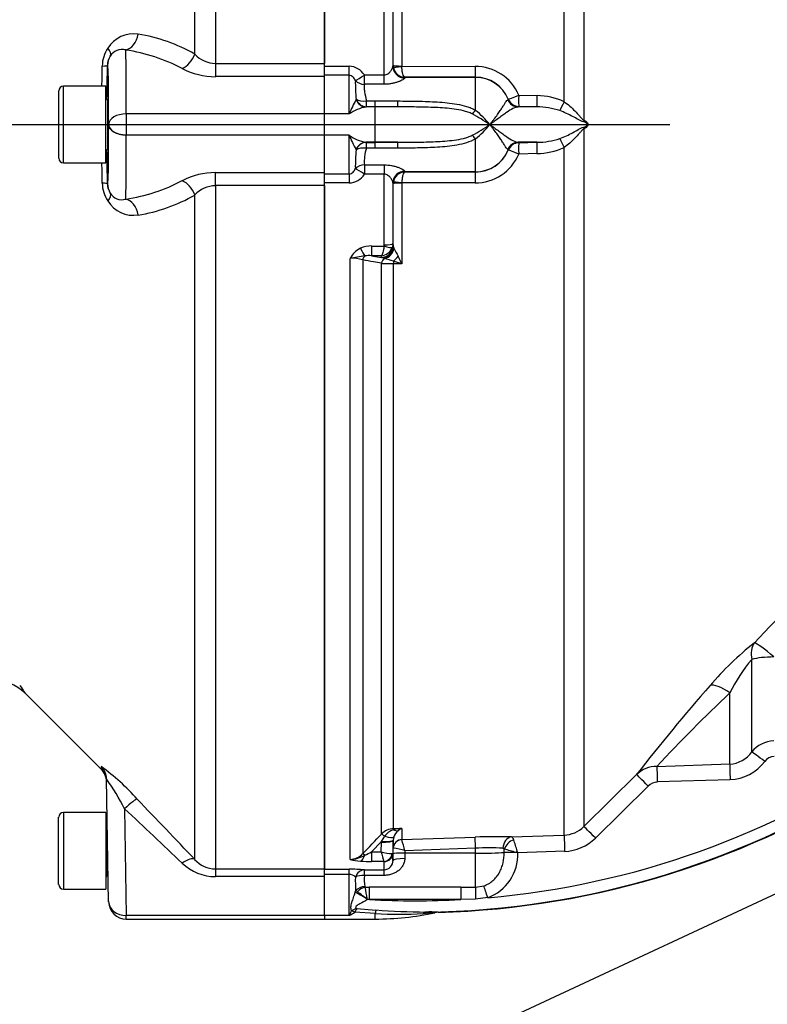
# Paper-space layout 'Sheet2' of a CAD drawing. Units: millimetres. Extents: x 0 to 210, y 0 to 297.
# Drawn here: x 51 to 60, y 235 to 246 of the extents above; entities that cross this region are included whole.
import ezdxf
from ezdxf.lldxf.tags import DXFTag

# ---------------------------------------------------------------- set-up
doc = ezdxf.new("R2010")
doc.units = ezdxf.units.MM
doc.layers.add('Default', color=7, linetype='Continuous')
doc.layers.add('DV15_Default', color=7, linetype='Continuous')
tags = doc.linetypes.add('CENTER2', pattern=[28.575, 19.05, -3.175, 3.175, -3.175]).pattern_tags.tags
tags[10:11] = [DXFTag(74, 4), DXFTag(75, 0), DXFTag(340, '0'), DXFTag(46, 0.0), DXFTag(50, 0.0), DXFTag(44, 0.0), DXFTag(45, 0.0)]
tags[8:9] = [DXFTag(74, 4), DXFTag(75, 0), DXFTag(340, '0'), DXFTag(46, 0.0), DXFTag(50, 0.0), DXFTag(44, 0.0), DXFTag(45, 0.0)]
tags[6:7] = [DXFTag(74, 4), DXFTag(75, 0), DXFTag(340, '0'), DXFTag(46, 0.0), DXFTag(50, 0.0), DXFTag(44, 0.0), DXFTag(45, 0.0)]
tags[4:5] = [DXFTag(74, 4), DXFTag(75, 0), DXFTag(340, '0'), DXFTag(46, 0.0), DXFTag(50, 0.0), DXFTag(44, 0.0), DXFTag(45, 0.0)]

# ---------------------------------------------------------------- blocks, each defined once
blk = doc.blocks.new('SE17')
at = {"layer": 'DV15_Default', "color": 7, "linetype": 'Continuous'}
for p, q in [((53.286, 253.051), (53.286, 245.335)), ((54.515, 245.304), (54.515, 253.054)), ((54.515, 253.051), (54.515, 245.335)), ((53.05, 245.44), (53.05, 252.944)), ((57.222, 244.904), (57.222, 252.672)), ((57.444, 252.576), (57.444, 244.694)), ((55.388, 246.217), (55.388, 245.306)), ((55.189, 245.206), (55.189, 246.005)), ((55.289, 245.989), (55.289, 245.303)), ((55.292, 245.314), (55.292, 246.015)), ((52.066, 245.316), (52.065, 245.316)), ((53.286, 245.335), (53.286, 245.187)), ((53.286, 245.335), (54.515, 245.335)), ((54.515, 245.187), (54.515, 245.335)), ((54.515, 245.304), (54.795, 245.304)), ((54.795, 245.203), (54.795, 245.304)), ((55.289, 245.303), (55.291, 245.311)), ((55.291, 245.311), (55.292, 245.314)), ((55.293, 245.297), (55.292, 245.314)), ((55.388, 245.306), (55.388, 245.302)), ((55.388, 245.302), (56.217, 245.304)), ((54.515, 245.187), (53.286, 245.187)), ((54.795, 245.203), (54.515, 245.203)), ((54.515, 244.766), (54.515, 245.187)), ((54.795, 244.766), (54.795, 245.203)), ((54.966, 245.206), (55.189, 245.206)), ((54.966, 245.101), (54.966, 245.206)), ((55.189, 245.101), (55.189, 245.206)), ((55.424, 245.178), (55.423, 245.171)), ((56.221, 245.181), (55.424, 245.18)), ((55.424, 245.18), (55.424, 245.178)), ((56.221, 245.178), (55.424, 245.178)), ((56.221, 245.178), (56.221, 245.181)), ((56.221, 244.806), (56.221, 245.178)), ((51.568, 244.212), (51.568, 245.079)), ((52.048, 245.079), (51.568, 245.079)), ((52.048, 244.212), (52.048, 245.079)), ((55.189, 245.101), (54.966, 245.101)), ((51.514, 245.026), (51.514, 244.266)), ((56.709, 244.979), (56.916, 244.973)), ((52.066, 244.927), (52.066, 244.364)), ((52.073, 244.925), (52.066, 244.927)), ((54.873, 244.927), (54.875, 244.931)), ((54.989, 244.846), (54.984, 244.845)), ((55.088, 244.845), (54.984, 244.845)), ((54.989, 244.912), (55.088, 244.912)), ((54.989, 244.846), (54.989, 244.912)), ((55.088, 244.846), (54.989, 244.846)), ((55.088, 244.912), (55.344, 244.912)), ((55.088, 244.846), (55.088, 244.912)), ((55.344, 244.845), (55.088, 244.846)), ((55.088, 244.845), (55.088, 244.846)), ((55.088, 244.446), (55.088, 244.845)), ((55.344, 244.845), (55.088, 244.845)), ((56.585, 244.927), (56.591, 244.932)), ((56.591, 244.932), (56.591, 244.934)), ((56.71, 244.85), (56.703, 244.845)), ((56.916, 244.845), (56.703, 244.845)), ((56.916, 244.845), (56.71, 244.851)), ((56.71, 244.851), (56.71, 244.85)), ((54.515, 244.766), (52.278, 244.766)), ((52.278, 244.766), (52.278, 244.526)), ((54.515, 244.526), (54.515, 244.766)), ((54.795, 244.766), (54.515, 244.766)), ((52.073, 244.646), (52.078, 244.646)), ((52.078, 244.646), (52.078, 244.649)), ((54.515, 244.526), (52.278, 244.526)), ((54.515, 244.105), (54.515, 244.526)), ((54.795, 244.526), (54.515, 244.526)), ((54.795, 244.088), (54.795, 244.526)), ((57.444, 244.597), (57.444, 236.718)), ((55.088, 244.446), (54.984, 244.446)), ((54.984, 244.446), (54.989, 244.445)), ((54.989, 244.445), (55.088, 244.445)), ((54.989, 244.379), (54.989, 244.445)), ((55.088, 244.445), (55.344, 244.446)), ((55.344, 244.446), (55.088, 244.446)), ((55.088, 244.445), (55.088, 244.446)), ((55.088, 244.379), (55.088, 244.445)), ((56.221, 244.113), (56.221, 244.485)), ((56.916, 244.446), (56.703, 244.446)), ((56.703, 244.446), (56.71, 244.441)), ((56.71, 244.44), (56.916, 244.446)), ((56.71, 244.441), (56.71, 244.44)), ((52.066, 244.364), (52.073, 244.367)), ((54.875, 244.361), (54.873, 244.364)), ((55.088, 244.379), (54.989, 244.379)), ((55.344, 244.379), (55.088, 244.379)), ((56.591, 244.359), (56.585, 244.365)), ((56.591, 244.358), (56.591, 244.359)), ((56.916, 244.318), (56.709, 244.312)), ((57.222, 236.622), (57.222, 244.387)), ((51.568, 244.212), (52.048, 244.212)), ((54.966, 244.191), (55.189, 244.191)), ((54.966, 244.191), (54.966, 244.086)), ((55.189, 244.191), (55.189, 244.086)), ((53.286, 243.956), (53.286, 244.105)), ((53.286, 244.105), (54.515, 244.105)), ((54.515, 243.956), (54.515, 244.105)), ((54.515, 244.088), (54.795, 244.088)), ((54.795, 244.088), (54.795, 243.988)), ((55.189, 244.086), (54.966, 244.086)), ((55.189, 243.286), (55.189, 244.086)), ((55.423, 244.12), (55.424, 244.113)), ((55.424, 244.113), (55.424, 244.111)), ((56.221, 244.113), (55.424, 244.113)), ((55.424, 244.111), (56.221, 244.11)), ((56.221, 244.11), (56.221, 244.113)), ((52.065, 243.975), (52.066, 243.975)), ((54.515, 243.956), (53.286, 243.956)), ((53.286, 243.956), (53.286, 236.24)), ((54.795, 243.988), (54.515, 243.988)), ((54.515, 236.238), (54.515, 243.988)), ((54.515, 243.956), (54.515, 236.24)), ((55.291, 243.98), (55.289, 243.988)), ((55.289, 243.988), (55.289, 243.302)), ((55.292, 243.977), (55.291, 243.98)), ((55.292, 243.977), (55.293, 243.994)), ((55.292, 243.277), (55.292, 243.977)), ((56.217, 243.988), (55.388, 243.989)), ((55.388, 243.989), (55.388, 243.985)), ((55.388, 243.985), (55.388, 243.075)), ((53.05, 236.347), (53.05, 243.851)), ((55.187, 243.274), (55.189, 243.286)), ((55.289, 243.302), (55.282, 243.258)), ((55.289, 243.302), (55.292, 243.277)), ((55.047, 243.274), (55.187, 243.274)), ((55.047, 243.274), (55.047, 243.165)), ((55.292, 243.277), (55.292, 243.274)), ((55.292, 243.274), (55.299, 243.249)), ((54.805, 236.348), (54.805, 243.135)), ((54.947, 243.118), (54.947, 236.411)), ((55.047, 243.165), (55.159, 243.144)), ((55.156, 243.165), (55.047, 243.165)), ((55.158, 243.146), (55.156, 243.165)), ((55.159, 243.144), (55.158, 243.146)), ((55.196, 243.132), (55.159, 243.144)), ((55.159, 236.635), (55.159, 243.079)), ((55.388, 243.075), (55.293, 243.075)), ((55.293, 243.075), (55.293, 236.695)), ((59.341, 237.561), (59.341, 238.606)), ((51.135, 238.224), (51.99, 237.37)), ((59.092, 237.425), (59.092, 238.228)), ((51.995, 237.394), (51.996, 237.364)), ((58.269, 237.398), (59.092, 237.425)), ((57.444, 236.718), (58.04, 237.305)), ((52.078, 235.87), (52.054, 237.257)), ((58.171, 237.176), (57.576, 236.589)), ((59.096, 237.248), (58.274, 237.222)), ((51.568, 236.879), (51.568, 236.012)), ((52.048, 236.879), (51.568, 236.879)), ((52.048, 236.879), (52.048, 236.012)), ((52.259, 236.919), (52.278, 235.714)), ((51.514, 236.065), (51.514, 236.825)), ((55.159, 236.55), (55.196, 236.609)), ((55.293, 236.695), (55.388, 236.698)), ((55.388, 236.698), (55.388, 236.571)), ((56.629, 236.601), (57.222, 236.622)), ((52.066, 236.164), (52.066, 236.525)), ((55.159, 236.55), (55.047, 236.432)), ((55.156, 236.432), (55.158, 236.541)), ((55.158, 236.541), (55.159, 236.55)), ((55.292, 236.561), (55.289, 236.419)), ((55.299, 236.602), (55.292, 236.566)), ((55.292, 236.566), (55.292, 236.561)), ((55.292, 236.474), (55.292, 236.561)), ((55.388, 236.571), (56.217, 236.6)), ((55.388, 236.571), (55.388, 236.571)), ((55.047, 236.432), (55.156, 236.432)), ((55.047, 236.432), (55.047, 236.324)), ((55.289, 236.419), (55.289, 236.336)), ((55.289, 236.336), (55.291, 236.413)), ((55.291, 236.413), (55.292, 236.474)), ((55.293, 236.474), (55.292, 236.474)), ((55.424, 236.417), (55.423, 236.356)), ((56.221, 236.474), (55.424, 236.446)), ((55.424, 236.446), (55.424, 236.417)), ((56.221, 236.417), (55.424, 236.417)), ((56.221, 236.417), (56.221, 236.474)), ((56.221, 236.034), (56.221, 236.417)), ((56.546, 236.426), (56.546, 236.464)), ((57.228, 236.439), (56.699, 236.421)), ((55.187, 236.324), (55.047, 236.324)), ((55.189, 236.23), (55.189, 236.322)), ((52.066, 236.164), (52.073, 236.166)), ((53.286, 236.24), (53.286, 236.154)), ((53.286, 236.24), (54.515, 236.24)), ((54.515, 236.154), (54.515, 236.24)), ((54.515, 236.238), (54.795, 236.238)), ((54.795, 236.178), (54.515, 236.178)), ((54.795, 236.178), (54.795, 236.238)), ((54.795, 235.714), (54.795, 236.178)), ((54.966, 236.23), (55.189, 236.23)), ((54.966, 236.167), (54.966, 236.23)), ((55.189, 236.167), (54.966, 236.167)), ((55.189, 236.167), (55.189, 236.23)), ((54.515, 236.154), (53.286, 236.154)), ((54.515, 235.714), (54.515, 236.154)), ((51.568, 236.012), (52.048, 236.012)), ((54.862, 235.976), (54.868, 235.995)), ((54.887, 235.981), (54.868, 235.995)), ((54.972, 236.041), (54.975, 236.034)), ((54.975, 236.034), (55.023, 236.034)), ((56.054, 236.034), (56.221, 236.034)), ((56.221, 236.034), (56.315, 236.049)), ((55, 235.895), (54.994, 235.9)), ((55, 235.895), (54.999, 235.903)), ((55.023, 235.894), (55, 235.895)), ((56.054, 235.894), (55.023, 235.894)), ((56.22, 235.9), (56.054, 235.894)), ((56.359, 235.916), (56.22, 235.9)), ((54.821, 235.766), (54.821, 235.767)), ((55.088, 235.737), (54.859, 235.75)), ((54.859, 235.75), (54.859, 235.75)), ((54.881, 235.793), (55.096, 235.776)), ((55.088, 235.674), (55.088, 235.737)), ((54.515, 235.714), (52.278, 235.714)), ((52.278, 235.674), (52.278, 235.714)), ((52.278, 235.674), (54.515, 235.674)), ((54.515, 235.714), (54.515, 235.674)), ((54.795, 235.714), (54.515, 235.714)), ((54.515, 235.674), (55.088, 235.674))]:
    blk.add_line(p, q, dxfattribs=at)
at = {"layer": 'DV15_Default', "color": 7, "linetype": 'CENTER2'}
blk.add_line((35.772, 244.646), (58.417, 244.646), dxfattribs=at)
at = {"layer": 'DV15_Default', "color": 7, "linetype": 'Continuous'}
for centre, radius, start, end in [((52.36, 245.328), 0.342, 81.2842, 148.3085), ((52.114, 243.813), 1.878, 60.0903, 80.8738), ((52.389, 245.3), 0.383, 146.9551, 178.9836), ((52.26, 245.313), 0.195, 147.0586, 179.0981), ((52.228, 245.342), 0.152, 73.9468, 149.6985), ((51.977, 243.512), 1.997, 62.1782, 81.5408), ((53.298, 245.679), 0.344, 223.9385, 267.9674), ((-349.384, 251.916), 401.445, 359.02414, 359.05661), ((54.788, 245.094), 0.21, 32.1645, 88.2258), ((55.427, 245.315), 0.135, 187.6011, 269.0177), ((56.219, 244.771), 0.532, 22.9798, 90.2781), ((53.286, 246.001), 0.815, 242.4467, 270.0187), ((56.222, 244.782), 0.399, 22.2963, 90.0419), ((51.568, 245.026), 0.0533, 90, 180), ((56.38, 245.104), 1.516, 178.5264, 186.5733), ((52.074, 244.952), 0.0267, 180, 252.1213), ((56.912, 244.243), 0.73, 64.8386, 89.705), ((56.086, 244.241), 1.394, 150.5211, 157.9001), ((55.07, 244.377), 0.476, 100.3522, 125.2783), ((56.916, 244.045), 0.8, 71.3024, 89.9832), ((55.389, 243.238), 1.722, 54.811, 62.5064), ((55.452, 243.874), 1.209, 39.6801, 50.4572), ((55.389, 246.053), 1.722, 297.4936, 305.189), ((55.452, 245.417), 1.209, 309.5428, 320.3199), ((55.063, 244.898), 0.459, 234.247, 260.1225), ((56.051, 245.033), 1.355, 201.9943, 209.5845), ((56.916, 245.246), 0.8, 270.0124, 288.7021), ((52.074, 244.339), 0.0267, 107.8787, 180), ((56.38, 244.187), 1.516, 173.426, 181.4742), ((55.508, 244.22), 0.543, 162.9779, 183.1016), ((56.219, 244.52), 0.533, 269.7398, 337.0023), ((56.222, 244.509), 0.399, 269.9479, 337.714), ((56.906, 245.072), 0.754, 270.6979, 294.7585), ((51.568, 244.266), 0.0533, 180, 270), ((-349.384, 237.375), 401.445, 0.94339, 0.97585), ((53.286, 243.29), 0.814, 89.9751, 117.5595), ((54.789, 244.196), 0.209, 271.5982, 328.0116), ((55.427, 243.976), 0.135, 90.9823, 172.3989), ((52.389, 243.992), 0.383, 181.0162, 213.045), ((52.26, 243.978), 0.195, 180.8946, 212.9487), ((51.977, 245.779), 1.997, 278.4592, 297.8218), ((53.297, 243.614), 0.342, 91.8573, 136.2369), ((52.228, 243.949), 0.152, 210.2547, 286.1), ((52.114, 245.478), 1.878, 279.1262, 299.9097), ((52.36, 243.963), 0.342, 211.6916, 278.7157), ((55.049, 242.998), 0.28, 116.6575, 150.5738), ((55.042, 242.992), 0.283, 89.0495, 114.9282), ((55.149, 243.305), 0.14, 272.925, 340.5593), ((66.56, 249.433), 12.848, 208.7756, 209.2313), ((55.541, 239.2), 4.003, 98.195, 100.5905), ((54.813, 242.628), 0.508, 74.7518, 90.8937), ((55.016, 242.876), 0.29, 83.8861, 99.1094), ((55.29, 245.596), 2.521, 267.0252, 270.0825), ((54.96, 242.187), 0.974, 69.9455, 75.9951), ((54.296, 239.484), 3.753, 73.0747, 74.5717), ((49.274, 240.245), 6.737, 24.8342, 25.629), ((71.826, 227.111), 17.077, 132.2625, 136.8447), ((61.501, 236.083), 3.447, 128.2214, 139.746), ((60.854, 237.339), 1.974, 140.0607, 153.2381), ((50.764, 237.851), 0.526, 45.1738, 90.7028), ((76.619, 222.818), 23.56, 138.8822, 142.0535), ((72.613, 224.011), 19.62, 133.5631, 136.9763), ((59.6, 237.352), 0.333, 91.7802, 141.1729), ((55.538, 245.402), 9.522, 274.9436, 304.4752), ((59.079, 237.744), 0.32, 272.3267, 325.0487), ((59.599, 237.371), 0.14, 92.3634, 143.6194), ((50.588, 235.436), 2.412, 41.2877, 54.3083), ((58.268, 237.07), 0.328, 89.7602, 134.0935), ((59.077, 237.758), 0.51, 272.1257, 323.5007), ((51.854, 237.223), 0.2, 1, 47.277), ((55.538, 245.402), 9.651, 270.7093, 303.3707), ((55.538, 245.402), 9.656, 271.5493, 303.2841), ((49.642, 235.568), 2.945, 27.2937, 35.0126), ((58.28, 237.067), 0.154, 92.3661, 135.0819), ((5.695, 191.759), 65.043, 43.27639, 44.10515), ((51.568, 236.825), 0.0533, 90, 180), ((10.545, 192.188), 61.163, 46.16044, 46.99863), ((52.074, 236.752), 0.0267, 180, 243.8996), ((-68.178, 353.553), 169.947, 316.42624, 316.53018), ((55.301, 236.498), 0.197, 92.2119, 136.0617), ((55.355, 236.5), 0.193, 108.3666, 145.5031), ((55.453, 235.999), 0.702, 95.3139, 103.1052), ((55.451, 236.547), 0.162, 129.3386, 160.0638), ((55.458, 236.548), 0.166, 115.0869, 131.6279), ((57.211, 236.954), 0.332, 272.0043, 314.7089), ((52.593, 235.697), 2.929, 14.8205, 17.3605), ((56.438, 230.554), 6.05, 88.192, 92.0944), ((39.829, 231.008), 17.718, 17.8601, 18.2957), ((57.209, 236.96), 0.522, 271.9957, 314.6344), ((54.804, 236.541), 0.193, 270.3637, 317.5467), ((54.801, 236.67), 0.322, 270.781, 301.7938), ((54.523, 237.45), 1.145, 292.9971, 297.2502), ((56.131, 236.652), 0.999, 192.6925, 199.1613), ((55.268, 236.781), 0.366, 252.3059, 272.2171), ((55.173, 235.575), 0.907, 73.9307, 82.435), ((56.36, 233.714), 2.764, 86.4737, 92.8822), ((56.178, 236.405), 0.522, 290.3216, 1.7144), ((56.528, 236.45), 0.0224, 35.9423, 84.6889), ((55.596, 232.795), 3.789, 73.4141, 75.4757), ((56.297, 235.102), 1.379, 73.0149, 73.9519), ((49.829, 234.225), 7.213, 17.7233, 17.9023), ((53.284, 236.699), 0.545, 226.4796, 270.1763), ((53.289, 236.56), 0.32, 221.6265, 269.3934), ((54.958, 236.901), 0.574, 254.5343, 266.5324), ((55.04, 237.887), 1.563, 265.7046, 270.248), ((55.185, 236.335), 0.105, 272.5295, 0.5933), ((54.803, 234.364), 1.873, 85.0025, 90.2479), ((54.796, 236.083), 0.0947, 42.8565, 90.655), ((55.388, 236.124), 0.424, 174.1665, 191.2328), ((51.568, 236.065), 0.0533, 180, 270), ((52.074, 236.139), 0.0267, 107.8787, 180), ((56.414, 236.096), 1.55, 178.0933, 183.7399), ((54.273, 235.063), 1.104, 49.2559, 56.2107), ((48.204, 234.748), 6.892, 9.6426, 10.7517), ((55.538, -198.972), 435.007, 89.93205, 90.06795), ((52.278, 235.874), 0.2, 181.0001, 270), ((55.538, 245.402), 9.522, 266.8965, 273.1035), ((54.089, 236.103), 0.806, 331.1226, 335.287), ((54.547, 236.23), 0.572, 295.6324, 303.0043), ((54.925, 235.613), 0.185, 103.8695, 124.1135), ((55.093, 235.657), 0.252, 147.2464, 158.2419), ((55.088, 238.895), 3.221, 270, 282.1078), ((55.372, 240.257), 4.529, 266.3984, 273.2666), ((55.761, 244.823), 9.071, 265.7962, 269.3505), ((55.713, 234.594), 1.16, 85.7063, 92.7213)]:
    blk.add_arc(centre, radius, start, end, dxfattribs=at)
for centre, major_axis, ratio, start_param, end_param in [((52.27, 245.686), (0.033, 0.197), 0.713098, 3.3724, 4.736738), ((51.927, 245.525), (0.169, -0.107), 0.403594, 0.016159, 0.874949), ((52.266, 245.312), (0, 0.2), 0.999848, 1.010484, 1.553343), ((52.237, 243.646), (0.029, 1.867), 0.015581, -0.927052, -0.160831), ((52.909, 245.454), (0.101, 0.172), 0.675004, 3.857288, 5.016832), ((51.865, 245.319), (0.2, -0.003), 0.074556, 5.499121, 6.265686), ((51.929, 244.77), (0.127, 7.297), 0.01745, -1.548418, -1.495553), ((52.037, 243.649), (-0.029, -1.667), 0.01745, 2.214602, 3.141897), ((55.423, 245.303), (0.133, -0.013), 0.985784, 3.245329, 4.81186), ((55.424, 245.311), (0.127, -0.042), 0.99848, 3.462718, 5.0312), ((55.392, 245.315), (-0.1, 0), 0.081567, 0.017453, 1.53589), ((55.392, 245.31), (-0.0992, -0.013), 0.07583, 0.024152, 1.525638), ((56.221, 245.314), (0, -0.133), 0.035166, 4.79387, 6.230793), ((54.966, 245.214), (-0.111, -0.075), 0.055084, 0.388666, 1.533666), ((56.221, 244.779), (-0.4, 0), 0.99863, 3.534842, 4.712389), ((54.966, 245.214), (0.133, -0.015), 0.851727, 3.94845, 4.806935), ((56.714, 244.984), (-0.123, -0.051), 0.024937, 0.02003, 1.522735), ((56.714, 244.984), (-0.004, -0.133), 0.033773, 4.75471, 6.239647), ((56.92, 244.978), (-0.004, -0.133), 0.033686, 4.754102, 6.2414), ((52.068, 244.646), (-0.005, -0.283), 0.01745, 1.571101, 3.306019), ((54.984, 244.978), (0.016, -0.132), 0.913303, 5.00073, 6.154328), ((54.989, 244.979), (-0.131, -0.023), 0.494351, 0.433656, 1.482999), ((54.989, 244.979), (0.017, -0.132), 0.926105, 4.96539, 6.144012), ((55.344, 244.978), (-0.001, -0.133), 0.002627, 0.052173, 1.047995), ((56.707, 244.978), (0.037, -0.128), 0.989735, 4.831178, 5.968097), ((56.714, 244.984), (0.133, -0.011), 0.99905, 3.619108, 4.768229), ((56.714, 244.983), (-0.133, 0.011), 0.999042, 0.476001, 1.624763), ((57.227, 244.908), (-0.06, -0.119), 0.016592, -1.526348, -0.479687), ((52.278, 244.646), (-0.2, 0.001), 0.599996, 4.715009, 6.261371), ((56.221, 244.846), (-0.08, -0.106), 0.186609, 0.868768, 1.32857), ((52.037, 245.642), (-0.029, 1.667), 0.01745, 3.141288, 4.070257), ((52.068, 244.646), (-0.005, 0.283), 0.01745, 2.977166, 4.712084), ((52.278, 244.646), (0.2, -0.006), 0.599821, 3.163404, 4.730711), ((57.538, 244.695), (-0.052, -0.123), 0.670629, 4.990759, 5.140368), ((57.538, 244.597), (-0.052, 0.123), 0.670629, 1.142817, 1.292426), ((52.237, 245.646), (0.029, -1.867), 0.015581, 0.160831, 0.927052), ((56.221, 244.445), (-0.08, 0.106), 0.186609, -1.32857, -0.868768), ((54.984, 244.313), (0.016, 0.132), 0.913303, 0.128857, 1.282456), ((54.989, 244.312), (0.017, 0.132), 0.926105, 0.139173, 1.317795), ((55.344, 244.313), (-0.001, 0.133), 0.002627, -1.047995, -0.052173), ((56.707, 244.313), (0.037, 0.128), 0.989735, 0.315089, 1.452007), ((56.714, 244.308), (-0.133, -0.011), 0.999042, 4.658422, 5.807185), ((56.714, 244.307), (-0.133, -0.011), 0.99905, 4.656549, 5.80567), ((56.714, 244.307), (-0.004, 0.133), 0.033773, 0.043539, 1.528475), ((56.92, 244.313), (-0.004, 0.133), 0.033686, 0.041785, 1.529083), ((57.227, 244.383), (-0.06, 0.119), 0.016592, 0.479687, 1.526348), ((51.929, 244.522), (-0.127, 7.297), 0.01745, 4.637146, 4.690011), ((54.989, 244.312), (-0.131, 0.023), 0.494351, 4.800187, 5.84953), ((56.221, 244.512), (-0.4, 0), 0.99863, 1.570796, 2.748343), ((56.714, 244.307), (-0.123, 0.051), 0.024937, 4.760451, 6.263155), ((54.966, 244.077), (-0.133, -0.015), 0.851727, 4.617843, 5.476328), ((54.966, 244.077), (-0.111, 0.075), 0.055084, 4.749519, 5.894519), ((55.423, 243.988), (0.133, 0.013), 0.985784, 1.471325, 3.037856), ((55.424, 243.98), (0.127, 0.042), 0.99848, 1.251985, 2.820467), ((56.221, 243.977), (0, 0.133), 0.035166, 0.052392, 1.489315), ((51.865, 243.972), (0.2, 0.003), 0.074556, 0.017499, 0.784064), ((52.266, 243.979), (0, -0.2), 0.999848, 4.729842, 5.272701), ((52.909, 243.837), (0.101, -0.172), 0.675004, 1.266353, 2.425898), ((55.392, 243.977), (-0.1, 0), 0.081567, 4.747296, 6.265732), ((55.392, 243.981), (-0.0992, 0.013), 0.07583, 4.757547, 6.259034), ((51.927, 243.766), (0.169, 0.107), 0.403594, 5.408236, 6.267026), ((52.27, 243.606), (0.033, -0.197), 0.713098, 1.546448, 2.910785), ((55.189, 243.302), (0.1, 0), 0.16122, 4.712389, 6.265732), ((54.923, 243.27), (0.058, -0.12), 0.073051, -1.421112, -0.498064), ((55.158, 243.277), (0.133, 0.013), 0.984675, 4.61942, 6.184359), ((55.159, 243.275), (0.128, 0.039), 0.983457, 4.423745, 5.975866), ((55.187, 243.291), (0.095, -0.0314), 0.154574, 4.763421, 6.20937), ((55.175, 243.257), (0.078, 0.108), 0.907478, 3.98108, 5.227961), ((54.994, 243.109), (0.0122, 0.0656), 0.718777, 0.755016, 1.572857), ((55.206, 243.07), (0.0122, 0.0655), 0.720011, 0.467407, 1.566714), ((55.296, 243.062), (0.0004, 0.0667), 0.036854, 0.934649, 1.376157), ((55.29, 243.181), (0.085, 0.103), 0.44411, 4.254924, 4.861607), ((59.602, 238.562), (-0.195, 0.27), 0.674342, 0.247072, 0.969102), ((59.602, 238.562), (-0.243, 0.228), 0.134951, 4.885539, 6.099902), ((59.602, 238.562), (-0.333, 0), 0.214923, 4.747296, 5.610227), ((59.104, 238.081), (-0.252, 0.219), 0.327221, 5.034024, 6.094153), ((59.49, 237.449), (-0.152, 0.114), 0.015657, 4.743588, 6.086392), ((51.854, 237.253), (-0.2, -0.003), 0.995822, 3.141593, 3.909609), ((58.276, 237.215), (-0.006, 0.19), 0.00996, 0.282089, 1.53734), ((59.099, 237.242), (-0.006, 0.19), 0.012912, 0.281242, 1.538365), ((58.173, 237.17), (-0.133, 0.135), 0.015774, 4.743529, 6.236354), ((52.259, 236.888), (0.144, 0.139), 0.111649, 0.094849, 1.462887), ((55.206, 236.588), (-0.0484, 0.0459), 0.126957, 5.046605, 6.145912), ((55.175, 236.651), (0.125, -0.047), 0.246301, 4.970759, 6.21764), ((55.296, 236.629), (-0.0025, 0.0666), 0.006498, -0.636387, -0.194879), ((55.29, 236.79), (0.072, -0.112), 0.570756, 5.473971, 6.080654), ((57.229, 236.432), (-0.007, 0.19), 0.005274, 0.057704, 1.53629), ((57.577, 236.583), (-0.133, 0.135), 0.018283, 4.742125, 6.241011), ((55.158, 236.564), (0.133, -0.002), 0.173625, 4.715288, 6.280227), ((55.159, 236.573), (0.133, -0.007), 0.17341, 4.721621, 6.273741), ((55.392, 236.472), (-0.1, 0), 0.996668, 4.747296, 6.265732), ((55.392, 236.472), (0.0505, 0.0863), 0.98864, 0.569012, 2.070499), ((56.221, 236.467), (-0.005, 0.133), 0.001843, -1.518469, -0.081546), ((56.633, 236.468), (0.005, 0.133), 0.77313, 0.091298, 1.565148), ((56.655, 236.459), (0.0911, 0.0974), 0.725989, 0.945967, 2.132595), ((54.923, 236.46), (-0.011, -0.133), 0.43477, 0.185054, 1.108103), ((54.994, 236.365), (-0.0483, 0.0459), 0.12674, 5.334923, 6.152764), ((55.187, 236.423), (-0.0446, -0.0895), 0.938095, 0.488586, 1.934536), ((55.189, 236.421), (0.1, 0), 0.986918, 4.712389, 6.265732), ((55.424, 236.41), (-0.133, 0.002), 0.052328, 4.713296, 6.281777), ((56.221, 236.438), (0.4, 0), 0.052336, 4.712389, 5.659615), ((56.7, 236.42), (-0.19, 0.002), 0.034551, -1.451233, -0.623014), ((56.694, 236.422), (0.093, 0.0955), 0.110298, 1.469999, 1.628085), ((52.909, 236.207), (0.146, 0.137), 0.373456, 0.07275, 1.232295), ((55.423, 236.334), (-0.133, 0.002), 0.167161, 4.715259, 6.28179), ((54.966, 236.097), (0.013, 0.133), 0.82783, 0.118632, 1.263631), ((54.966, 236.097), (-0.133, 0.009), 0.520769, 4.747825, 5.606311), ((55.001, 235.889), (-0.162, 0.099), 0.030801, -1.510529, -0.535256), ((54.972, 235.94), (-0.132, -0.022), 0.753073, 4.588196, 5.493008), ((54.975, 235.931), (0.113, 0.071), 0.715294, 1.146302, 1.938061), ((55.023, 235.888), (0, 0.19), 0.001947, -1.535944, -0.690538), ((56.054, 235.888), (0, 0.19), 0.001947, 0.690538, 1.535944), ((56.221, 235.887), (0.001, 0.19), 0.005236, 0.689526, 1.502113), ((56.36, 235.909), (-0.059, 0.181), 0.007887, -1.536792, -0.686232), ((52.278, 235.874), (0.2, 0.003), 0.799956, 3.141593, 4.698427), ((54.999, 235.892), (0.115, 0.068), 0.067613, 1.528275, 1.571991), ((54.859, 235.668), (-0.0972, 0.0913), 0.498569, 5.150672, 5.506877), ((54.859, 235.668), (-0.0979, 0.0906), 0.501669, 5.146923, 5.504096), ((55.088, 235.607), (0.017, 0.189), 0.082344, 0.471941, 0.819646), ((55.66, 235.562), (0, 0.19), 0.383134, 0.037792, 0.42604)]:
    blk.add_ellipse(centre, major_axis=major_axis, ratio=ratio, start_param=start_param, end_param=end_param, dxfattribs=at)
for points, knots in [([(55.189, 245.206), (55.197, 245.206), (55.205, 245.207), (55.22, 245.212), (55.226, 245.216), (55.238, 245.224), (55.244, 245.229), (55.254, 245.238), (55.258, 245.243), (55.27, 245.258), (55.277, 245.268), (55.286, 245.287), (55.289, 245.296), (55.289, 245.303)], [0, 0, 0, 0, 0.125, 0.125, 0.25, 0.25, 0.375, 0.375, 0.5, 0.5, 0.75, 0.75, 1, 1, 1, 1]), ([(55.424, 245.18), (55.42, 245.181), (55.416, 245.184), (55.408, 245.197), (55.404, 245.206), (55.397, 245.228), (55.395, 245.241), (55.391, 245.263), (55.391, 245.27), (55.389, 245.286), (55.389, 245.294), (55.388, 245.302)], [0, 0, 0, 0, 0.25, 0.25, 0.5, 0.5, 0.75, 0.75, 0.875, 0.875, 1, 1, 1, 1]), ([(54.865, 245.143), (54.862, 245.15), (54.858, 245.157), (54.85, 245.17), (54.845, 245.177), (54.833, 245.188), (54.827, 245.193), (54.812, 245.201), (54.803, 245.203), (54.795, 245.203)], [0, 0, 0, 0, 0.25, 0.25, 0.5, 0.5, 0.75, 0.75, 1, 1, 1, 1]), ([(55.423, 245.171), (55.422, 245.169), (55.42, 245.166), (55.412, 245.16), (55.407, 245.156), (55.393, 245.148), (55.385, 245.144), (55.367, 245.136), (55.357, 245.132), (55.335, 245.124), (55.323, 245.12), (55.299, 245.114), (55.286, 245.111), (55.259, 245.106), (55.245, 245.104), (55.218, 245.101), (55.203, 245.101), (55.189, 245.101)], [0, 0, 0, 0, 0.125, 0.125, 0.25, 0.25, 0.375, 0.375, 0.5, 0.5, 0.625, 0.625, 0.75, 0.75, 0.875, 0.875, 1, 1, 1, 1]), ([(54.966, 245.101), (54.964, 245.089), (54.964, 245.076), (54.964, 245.049), (54.966, 245.033), (54.973, 244.985), (54.98, 244.95), (54.989, 244.912)], [0, 0, 0, 0, 0.25, 0.25, 0.5, 0.5, 1, 1, 1, 1]), ([(55.344, 244.912), (55.419, 244.912), (55.493, 244.911), (55.642, 244.908), (55.716, 244.906), (55.827, 244.899), (55.864, 244.896), (55.938, 244.888), (55.975, 244.883), (56.048, 244.87), (56.084, 244.862), (56.137, 244.845), (56.155, 244.839), (56.189, 244.824), (56.205, 244.816), (56.221, 244.806)], [0, 0, 0, 0, 0.25, 0.25, 0.5, 0.5, 0.625, 0.625, 0.75, 0.75, 0.875, 0.875, 0.9375, 0.9375, 1, 1, 1, 1]), ([(56.185, 244.766), (56.169, 244.774), (56.152, 244.781), (56.118, 244.792), (56.101, 244.797), (56.05, 244.81), (56.015, 244.816), (55.944, 244.825), (55.909, 244.829), (55.839, 244.834), (55.803, 244.837), (55.697, 244.841), (55.627, 244.843), (55.485, 244.845), (55.415, 244.845), (55.344, 244.845)], [0, 0, 0, 0, 0.0625, 0.0625, 0.125, 0.125, 0.25, 0.25, 0.375, 0.375, 0.5, 0.5, 0.75, 0.75, 1, 1, 1, 1]), ([(56.382, 244.646), (56.389, 244.654), (56.396, 244.663), (56.41, 244.68), (56.417, 244.688), (56.436, 244.714), (56.449, 244.73), (56.472, 244.762), (56.482, 244.777), (56.502, 244.807), (56.512, 244.821), (56.528, 244.846), (56.536, 244.858), (56.55, 244.879), (56.556, 244.889), (56.572, 244.913), (56.58, 244.923), (56.585, 244.927)], [0, 0, 0, 0, 0.0625, 0.0625, 0.125, 0.125, 0.25, 0.25, 0.375, 0.375, 0.5, 0.5, 0.625, 0.625, 0.75, 0.75, 1, 1, 1, 1]), ([(56.703, 244.845), (56.685, 244.844), (56.666, 244.837), (56.622, 244.815), (56.598, 244.8), (56.558, 244.772), (56.544, 244.762), (56.514, 244.741), (56.499, 244.73), (56.468, 244.707), (56.451, 244.695), (56.426, 244.677), (56.417, 244.67), (56.4, 244.658), (56.391, 244.652), (56.382, 244.646)], [0, 0, 0, 0, 0.25, 0.25, 0.5, 0.5, 0.625, 0.625, 0.75, 0.75, 0.875, 0.875, 0.9375, 0.9375, 1, 1, 1, 1]), ([(57.222, 244.904), (57.244, 244.888), (57.265, 244.872), (57.306, 244.837), (57.325, 244.818), (57.361, 244.781), (57.378, 244.762), (57.403, 244.735), (57.411, 244.725), (57.423, 244.712), (57.427, 244.708), (57.435, 244.7), (57.44, 244.697), (57.444, 244.694)], [0, 0, 0, 0, 0.25, 0.25, 0.5, 0.5, 0.75, 0.75, 0.875, 0.875, 0.9375, 0.9375, 1, 1, 1, 1]), ([(57.441, 244.675), (57.431, 244.678), (57.422, 244.682), (57.402, 244.692), (57.392, 244.698), (57.361, 244.714), (57.339, 244.726), (57.295, 244.749), (57.272, 244.761), (57.223, 244.783), (57.198, 244.793), (57.172, 244.803)], [0, 0, 0, 0, 0.125, 0.125, 0.25, 0.25, 0.5, 0.5, 0.75, 0.75, 1, 1, 1, 1]), ([(52.278, 244.526), (52.265, 244.526), (52.252, 244.527), (52.226, 244.53), (52.214, 244.532), (52.19, 244.538), (52.179, 244.542), (52.157, 244.551), (52.147, 244.555), (52.129, 244.566), (52.12, 244.572), (52.106, 244.585), (52.1, 244.592), (52.089, 244.606), (52.085, 244.614), (52.08, 244.629), (52.078, 244.637), (52.078, 244.644)], [0, 0, 0, 0, 0.125, 0.125, 0.25, 0.25, 0.375, 0.375, 0.5, 0.5, 0.625, 0.625, 0.75, 0.75, 0.875, 0.875, 1, 1, 1, 1]), ([(56.585, 244.365), (56.58, 244.368), (56.572, 244.378), (56.556, 244.402), (56.55, 244.412), (56.536, 244.433), (56.528, 244.445), (56.512, 244.471), (56.502, 244.485), (56.482, 244.514), (56.472, 244.529), (56.449, 244.561), (56.436, 244.577), (56.417, 244.603), (56.41, 244.611), (56.396, 244.628), (56.389, 244.637), (56.382, 244.646)], [0, 0, 0, 0, 0.25, 0.25, 0.375, 0.375, 0.5, 0.5, 0.625, 0.625, 0.75, 0.75, 0.875, 0.875, 0.9375, 0.9375, 1, 1, 1, 1]), ([(56.382, 244.646), (56.391, 244.639), (56.4, 244.633), (56.417, 244.621), (56.426, 244.615), (56.451, 244.596), (56.468, 244.584), (56.499, 244.561), (56.514, 244.55), (56.544, 244.529), (56.558, 244.519), (56.598, 244.492), (56.622, 244.476), (56.666, 244.454), (56.685, 244.447), (56.703, 244.446)], [0, 0, 0, 0, 0.0625, 0.0625, 0.125, 0.125, 0.25, 0.25, 0.375, 0.375, 0.5, 0.5, 0.75, 0.75, 1, 1, 1, 1]), ([(57.172, 244.488), (57.198, 244.498), (57.224, 244.509), (57.272, 244.53), (57.295, 244.542), (57.339, 244.565), (57.361, 244.577), (57.392, 244.594), (57.402, 244.599), (57.421, 244.609), (57.431, 244.614), (57.441, 244.616)], [0, 0, 0, 0, 0.25, 0.25, 0.5, 0.5, 0.75, 0.75, 0.875, 0.875, 1, 1, 1, 1]), ([(57.441, 244.616), (57.451, 244.619), (57.461, 244.622), (57.471, 244.627), (57.474, 244.629), (57.478, 244.632), (57.481, 244.635), (57.482, 244.636), (57.484, 244.638), (57.485, 244.64), (57.485, 244.641), (57.485, 244.642), (57.486, 244.643), (57.486, 244.644), (57.486, 244.644), (57.486, 244.645), (57.486, 244.646), (57.486, 244.647), (57.486, 244.648), (57.485, 244.648), (57.485, 244.649), (57.485, 244.65), (57.484, 244.651), (57.484, 244.653), (57.483, 244.654), (57.481, 244.657), (57.478, 244.659), (57.476, 244.661), (57.473, 244.663), (57.47, 244.664), (57.467, 244.666), (57.459, 244.67), (57.45, 244.673), (57.441, 244.675)], [0, 0, 0, 0, 0.299536, 0.299536, 0.299536, 0.408676, 0.408676, 0.408676, 0.461687, 0.461687, 0.461687, 0.483092, 0.483092, 0.483092, 0.493669, 0.493669, 0.493669, 0.514753, 0.514753, 0.514753, 0.529202, 0.529202, 0.529202, 0.56901, 0.56901, 0.56901, 0.649975, 0.649975, 0.649975, 0.737442, 0.737442, 0.737442, 1, 1, 1, 1]), ([(57.444, 244.694), (57.454, 244.69), (57.464, 244.685), (57.477, 244.674), (57.482, 244.67), (57.489, 244.66), (57.492, 244.653), (57.492, 244.638), (57.489, 244.631), (57.481, 244.621), (57.477, 244.617), (57.464, 244.606), (57.454, 244.601), (57.444, 244.597)], [0, 0, 0, 0, 0.25, 0.25, 0.375, 0.375, 0.5, 0.5, 0.625, 0.625, 0.75, 0.75, 1, 1, 1, 1]), ([(55.344, 244.446), (55.415, 244.446), (55.485, 244.446), (55.627, 244.448), (55.698, 244.45), (55.804, 244.455), (55.839, 244.457), (55.909, 244.462), (55.945, 244.466), (56.015, 244.475), (56.05, 244.481), (56.102, 244.494), (56.119, 244.499), (56.152, 244.511), (56.169, 244.517), (56.185, 244.525)], [0, 0, 0, 0, 0.25, 0.25, 0.5, 0.5, 0.625, 0.625, 0.75, 0.75, 0.875, 0.875, 0.9375, 0.9375, 1, 1, 1, 1]), ([(57.444, 244.597), (57.44, 244.594), (57.435, 244.591), (57.427, 244.583), (57.423, 244.579), (57.411, 244.566), (57.403, 244.557), (57.378, 244.529), (57.361, 244.51), (57.325, 244.473), (57.306, 244.455), (57.266, 244.42), (57.244, 244.403), (57.222, 244.387)], [0, 0, 0, 0, 0.0625, 0.0625, 0.125, 0.125, 0.25, 0.25, 0.5, 0.5, 0.75, 0.75, 1, 1, 1, 1]), ([(56.221, 244.485), (56.189, 244.466), (56.155, 244.452), (56.085, 244.43), (56.048, 244.421), (55.975, 244.408), (55.939, 244.403), (55.865, 244.395), (55.828, 244.392), (55.717, 244.385), (55.642, 244.383), (55.493, 244.38), (55.419, 244.38), (55.344, 244.379)], [0, 0, 0, 0, 0.125, 0.125, 0.25, 0.25, 0.375, 0.375, 0.5, 0.5, 0.75, 0.75, 1, 1, 1, 1]), ([(55.189, 244.191), (55.218, 244.191), (55.246, 244.188), (55.286, 244.181), (55.299, 244.178), (55.323, 244.171), (55.335, 244.167), (55.357, 244.16), (55.367, 244.155), (55.385, 244.147), (55.393, 244.143), (55.407, 244.135), (55.412, 244.132), (55.42, 244.125), (55.422, 244.122), (55.423, 244.12)], [0, 0, 0, 0, 0.25, 0.25, 0.375, 0.375, 0.5, 0.5, 0.625, 0.625, 0.75, 0.75, 0.875, 0.875, 1, 1, 1, 1]), ([(54.795, 244.088), (54.803, 244.088), (54.812, 244.091), (54.827, 244.098), (54.833, 244.103), (54.845, 244.115), (54.85, 244.121), (54.858, 244.134), (54.862, 244.141), (54.865, 244.148)], [0, 0, 0, 0, 0.25, 0.25, 0.5, 0.5, 0.75, 0.75, 1, 1, 1, 1]), ([(55.289, 243.988), (55.289, 243.995), (55.286, 244.004), (55.277, 244.023), (55.27, 244.033), (55.258, 244.048), (55.254, 244.053), (55.244, 244.062), (55.238, 244.067), (55.226, 244.075), (55.22, 244.079), (55.205, 244.084), (55.197, 244.086), (55.189, 244.086)], [0, 0, 0, 0, 0.25, 0.25, 0.5, 0.5, 0.625, 0.625, 0.75, 0.75, 0.875, 0.875, 1, 1, 1, 1]), ([(55.424, 244.111), (55.42, 244.111), (55.416, 244.107), (55.408, 244.094), (55.404, 244.085), (55.397, 244.063), (55.395, 244.05), (55.391, 244.028), (55.391, 244.021), (55.389, 244.005), (55.389, 243.997), (55.388, 243.989)], [0, 0, 0, 0, 0.25, 0.25, 0.5, 0.5, 0.75, 0.75, 0.875, 0.875, 1, 1, 1, 1]), ([(55.187, 243.274), (55.186, 243.261), (55.185, 243.248), (55.18, 243.223), (55.178, 243.212), (55.173, 243.192), (55.17, 243.184), (55.163, 243.172), (55.16, 243.167), (55.156, 243.165)], [0, 0, 0, 0, 0.25, 0.25, 0.5, 0.5, 0.75, 0.75, 1, 1, 1, 1]), ([(55.159, 243.079), (55.129, 243.084), (55.098, 243.09), (55.068, 243.095), (55.027, 243.103), (54.987, 243.11), (54.947, 243.118)], [0, 0, 0, 0, 0.429098, 0.429098, 0.429098, 1, 1, 1, 1]), ([(51.074, 238.312), (51.095, 238.283), (51.111, 238.26), (51.132, 238.23), (51.137, 238.222), (51.137, 238.222), (51.137, 238.222), (51.137, 238.222)], [0, 0, 0, 0, 0.499115, 0.499115, 0.99823, 0.99823, 1, 1, 1, 1]), ([(56.629, 236.601), (56.633, 236.6), (56.637, 236.597), (56.644, 236.587), (56.648, 236.58), (56.651, 236.57)], [0, 0, 0, 0, 0.5, 0.5, 1, 1, 1, 1]), ([(56.315, 236.049), (56.334, 236.055), (56.352, 236.064), (56.386, 236.083), (56.402, 236.095), (56.432, 236.121), (56.445, 236.135), (56.47, 236.165), (56.481, 236.182), (56.5, 236.216), (56.508, 236.234), (56.522, 236.271), (56.528, 236.29), (56.541, 236.347), (56.546, 236.386), (56.546, 236.426)], [0, 0, 0, 0, 0.125, 0.125, 0.25, 0.25, 0.375, 0.375, 0.5, 0.5, 0.625, 0.625, 0.75, 0.75, 1, 1, 1, 1]), ([(55.423, 236.356), (55.422, 236.342), (55.42, 236.328), (55.412, 236.302), (55.407, 236.289), (55.393, 236.266), (55.385, 236.255), (55.367, 236.235), (55.357, 236.225), (55.335, 236.209), (55.323, 236.202), (55.299, 236.189), (55.286, 236.184), (55.259, 236.176), (55.245, 236.172), (55.218, 236.168), (55.203, 236.167), (55.189, 236.167)], [0, 0, 0, 0, 0.125, 0.125, 0.25, 0.25, 0.375, 0.375, 0.5, 0.5, 0.625, 0.625, 0.75, 0.75, 0.875, 0.875, 1, 1, 1, 1]), ([(54.821, 235.766), (54.817, 235.78), (54.814, 235.796), (54.816, 235.828), (54.82, 235.844), (54.831, 235.879), (54.837, 235.897), (54.85, 235.936), (54.856, 235.955), (54.862, 235.976)], [0, 0, 0, 0, 0.25, 0.25, 0.5, 0.5, 0.75, 0.75, 1, 1, 1, 1]), ([(55, 235.895), (54.973, 235.876), (54.943, 235.86), (54.901, 235.838), (54.886, 235.83), (54.869, 235.817), (54.865, 235.811), (54.869, 235.8), (54.875, 235.796), (54.881, 235.793)], [0, 0, 0, 0, 0.5, 0.5, 0.75, 0.75, 0.875, 0.875, 1, 1, 1, 1]), ([(55.764, 235.746), (55.765, 235.746), (55.765, 235.746), (55.764, 235.746), (55.763, 235.746), (55.757, 235.746), (55.752, 235.746), (55.735, 235.744), (55.722, 235.743), (55.697, 235.741), (55.684, 235.74), (55.657, 235.738), (55.644, 235.737), (55.631, 235.736)], [0, 0, 0, 0, 0.0625, 0.0625, 0.125, 0.125, 0.25, 0.25, 0.5, 0.5, 0.75, 0.75, 1, 1, 1, 1])]:
    blk.add_open_spline(points, degree=3, knots=knots, dxfattribs=at)
blk.add_open_spline([(55.8, 235.75), (55.787, 235.75), (55.776, 235.748), (55.764, 235.746)], degree=3, dxfattribs=at)
blk = doc.blocks.new('SEANNOT_GROUP19')
at = {"layer": 'Default', "color": 7, "linetype": 'Continuous'}
blk.add_lwpolyline([(54.61, 233.629), (69.659, 240.646)], dxfattribs=at)

psp = doc.layouts.new('Sheet2')

# ---------------------------------------------------------------- block references
at = {"layer": 'Default'}
for name in ['SE17', 'SEANNOT_GROUP19']:
    psp.add_blockref(name, (0, 0), dxfattribs=at)

doc.saveas('drawing.dxf')
